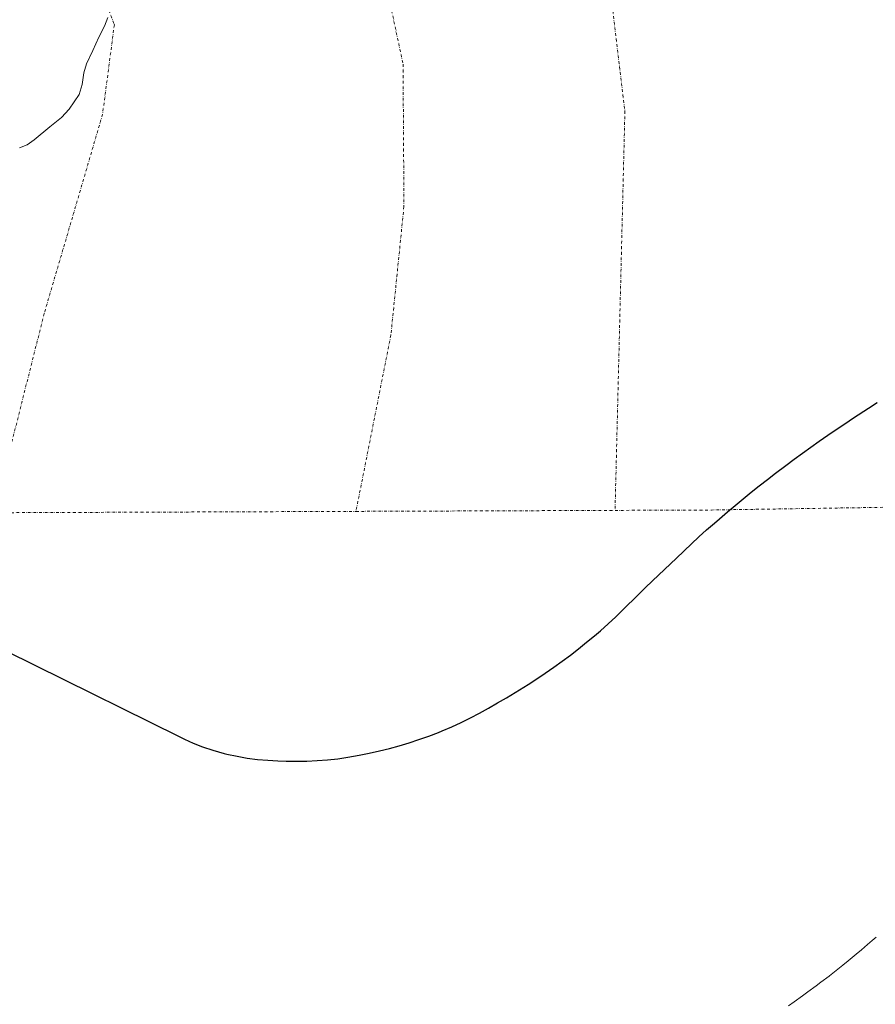
# Model space of a CAD drawing. Units: metres. Extents: x 648631 to 651534, y 4718459 to 4720831.
# Drawn here: x 649450 to 649865, y 4719478 to 4719956 of the extents above; entities that cross this region are included whole.
import ezdxf

# ---------------------------------------------------------------- set-up
doc = ezdxf.new("R2010")
doc.units = ezdxf.units.M
doc.header["$MEASUREMENT"] = 0
doc.linetypes.add('DGN Style 4', pattern=[2.6384748266838614, 1.318413404963828, -0.6592067024819142, 0.001648016756204785, -0.6592067024819142])
for name, color, linetype, lineweight in [('Comarca', 135, 'Continuous', 13), ('Comarca CxS', 21, 'Continuous', 0), ('Comunidad autónoma', 142, 'Continuous', 30), ('Comunidad Autónoma CxS', 142, 'Continuous', 0), ('Corriente natural eje', 4, 'DGN Style 4', 0), ('Embalse Cxs', 142, 'Continuous', 13), ('Municipio', 91, 'Continuous', 13), ('Municipio CxS', 4, 'Continuous', 0), ('Provincia', 7, 'Continuous', 0), ('Provincia CxS', 1, 'Continuous', 0), ('Suelo desnudo CxS', 253, 'Continuous', 0)]:
    doc.layers.add(name, color=color, linetype=linetype, lineweight=lineweight)

msp = doc.modelspace()

# ---------------------------------------------------------------- linework, layer by layer
at = {"layer": 'Comarca', "color": 135, "linetype": 'Continuous', "lineweight": 13, "flags": 128}
msp.add_lwpolyline([(649386.9400000013, 4719677.2471), (649527.2980000019, 4719608.060099998), (649529.806, 4719606.726100001), (649533.9820000002, 4719604.803099998), (649538.5870000008, 4719603.016099999), (649543.6200000008, 4719601.363100001), (649549.0810000001, 4719599.845100002), (649550.4520000013, 4719599.5041), (649555.3450000006, 4719598.438100001), (649560.277000001, 4719597.585100001), (649565.2410000004, 4719596.9301), (649570.2290000018, 4719596.461099999), (649575.2320000007, 4719596.163100001), (649579.2240000024, 4719596.032099999), (649584.2340000013, 4719595.9851), (649589.2410000019, 4719596.077099999), (649594.2420000007, 4719596.316099998), (649599.2330000006, 4719596.707100002), (649604.2090000011, 4719597.257099997), (649609.168, 4719597.9731), (649614.6440000011, 4719598.931099999), (649619.5570000003, 4719599.915100002), (649624.444, 4719601.014099998), (649629.3030000007, 4719602.226100001), (649634.131000001, 4719603.554099998), (649638.9260000016, 4719604.9971), (649643.6860000002, 4719606.555100001), (649648.4090000017, 4719608.230099998), (649653.091000002, 4719610.020100002), (649654.999000001, 4719610.791100001), (649659.5980000023, 4719612.765100002), (649664.1359999999, 4719614.866100002), (649668.621000002, 4719617.081100001), (649673.0560000006, 4719619.3981), (649677.4460000005, 4719621.8041), (649681.7970000011, 4719624.285100002), (649686.1129999999, 4719626.831100001), (649690.4000000006, 4719629.427100004), (649696.6240000008, 4719633.295100001), (649700.8270000014, 4719636.011100001), (649704.9830000015, 4719638.796100002), (649709.092000001, 4719641.650100001), (649713.1540000021, 4719644.5701), (649717.1690000005, 4719647.556100002), (649721.1380000013, 4719650.6041), (649725.0580000018, 4719653.715100001), (649728.9310000017, 4719656.885099998), (649731.8250000014, 4719659.354100001), (649735.5410000011, 4719662.6961), (649739.1790000002, 4719666.124100002), (649742.7640000016, 4719669.611099998), (649749.8720000018, 4719676.656100002), (649753.4420000014, 4719680.162099998), (649757.056000001, 4719683.620100001), (649768.6580000012, 4719694.625100001), (649775.9409999998, 4719701.4801), (649779.6150000017, 4719704.8711), (649783.3210000005, 4719708.227100002), (649787.0680000002, 4719711.537100002), (649789.5820000023, 4719713.715100002), (649793.3839999995, 4719716.964100001), (649797.2120000008, 4719720.181100001), (649801.0680000014, 4719723.365100001), (649804.9520000013, 4719726.516100002), (649808.8620000005, 4719729.6321), (649812.8000000014, 4719732.7141), (649816.7660000015, 4719735.7611), (649821.8230000011, 4719739.571100002), (649825.844000001, 4719742.5461), (649829.8850000009, 4719745.491100002), (649833.948000001, 4719748.407100001), (649838.0310000009, 4719751.293099998), (649842.1340000011, 4719754.152100002), (649846.2570000013, 4719756.982100002), (649850.4000000015, 4719759.7841), (649854.5600000012, 4719762.560100002), (649861.8620000011, 4719767.348100001), (649866.0700000002, 4719770.053099998)], dxfattribs=at)
at = {"layer": 'Comarca CxS', "color": 21, "linetype": 'Continuous', "lineweight": 0, "flags": 128}
msp.add_lwpolyline([(649866.0699999996, 4719770.053049999), (649861.8620000005, 4719767.348050001), (649854.5600000008, 4719762.560050001), (649850.4000000011, 4719759.78405), (649846.2570000007, 4719756.982050002), (649842.1340000004, 4719754.152050002), (649838.0310000003, 4719751.29305), (649833.9480000003, 4719748.407050001), (649829.8850000005, 4719745.491050002), (649825.8440000004, 4719742.546049999), (649821.8230000006, 4719739.57105), (649816.7660000009, 4719735.76105), (649812.8000000009, 4719732.71405), (649808.8620000001, 4719729.632049999), (649804.9520000007, 4719726.516050001), (649801.0680000008, 4719723.36505), (649797.2120000002, 4719720.181050001), (649793.383999999, 4719716.964050001), (649789.5819999994, 4719713.715050002), (649787.0679999996, 4719711.537050001), (649783.3209999999, 4719708.227050002), (649779.6150000012, 4719704.871049999), (649775.9409999992, 4719701.480049999), (649768.6580000008, 4719694.625050001), (649757.0560000003, 4719683.620050001), (649753.4420000009, 4719680.162050001), (649749.8720000014, 4719676.65605), (649742.7640000011, 4719669.611049999), (649739.1789999997, 4719666.124050001), (649735.5410000006, 4719662.696049999), (649731.8250000008, 4719659.354050001), (649728.9309999989, 4719656.885050001), (649725.0580000012, 4719653.71505), (649721.1380000009, 4719650.60405), (649717.1689999999, 4719647.556050001), (649713.1539999993, 4719644.57005), (649709.0920000004, 4719641.65005), (649704.9830000009, 4719638.796050001), (649700.8269999987, 4719636.01105), (649696.6240000002, 4719633.29505), (649690.4, 4719629.42705), (649686.1129999993, 4719626.83105), (649681.7970000005, 4719624.285050003), (649677.4459999999, 4719621.804049999), (649673.056, 4719619.39805), (649668.6209999992, 4719617.08105), (649664.1359999994, 4719614.866050002), (649659.5979999995, 4719612.765050001), (649654.9990000007, 4719610.79105), (649653.0909999993, 4719610.020050001), (649648.4089999989, 4719608.23005), (649643.6859999996, 4719606.55505), (649638.926000001, 4719604.997049999), (649634.1310000004, 4719603.554049999), (649629.3030000001, 4719602.226050001), (649624.4439999994, 4719601.01405), (649619.5569999998, 4719599.915050002), (649614.6440000006, 4719598.931050001), (649609.1679999994, 4719597.973049999), (649604.2090000005, 4719597.257049999), (649599.233, 4719596.707050002), (649594.2420000001, 4719596.31605), (649589.2410000013, 4719596.077049999), (649584.2340000008, 4719595.98505), (649579.2239999995, 4719596.032050001), (649575.2320000001, 4719596.163050001), (649570.2290000012, 4719596.461050001), (649565.2409999999, 4719596.93005), (649560.2770000005, 4719597.58505), (649555.3449999999, 4719598.43805), (649550.4520000007, 4719599.504050002), (649549.0809999995, 4719599.845050002), (649543.6200000002, 4719601.36305), (649538.5870000003, 4719603.016050001), (649533.9819999996, 4719604.80305), (649529.8059999995, 4719606.726050001), (649527.2980000013, 4719608.060050001), (649386.9400000008, 4719677.247049999)], dxfattribs=at)
at = {"layer": 'Comunidad autónoma', "color": 142, "linetype": 'Continuous', "lineweight": 30, "flags": 128}
msp.add_lwpolyline([(649386.9400000013, 4719677.2471), (649527.2980000019, 4719608.060099998), (649529.806, 4719606.726100001), (649533.9820000002, 4719604.803099998), (649538.5870000008, 4719603.016099999), (649543.6200000008, 4719601.363100001), (649549.0810000001, 4719599.845100002), (649550.4520000013, 4719599.5041), (649555.3450000006, 4719598.438100001), (649560.277000001, 4719597.585100001), (649565.2410000004, 4719596.9301), (649570.2290000018, 4719596.461099999), (649575.2320000007, 4719596.163100001), (649579.2240000024, 4719596.032099999), (649584.2340000013, 4719595.9851), (649589.2410000019, 4719596.077099999), (649594.2420000007, 4719596.316099998), (649599.2330000006, 4719596.707100002), (649604.2090000011, 4719597.257099997), (649609.168, 4719597.9731), (649614.6440000011, 4719598.931099999), (649619.5570000003, 4719599.915100002), (649624.444, 4719601.014099998), (649629.3030000007, 4719602.226100001), (649634.131000001, 4719603.554099998), (649638.9260000016, 4719604.9971), (649643.6860000002, 4719606.555100001), (649648.4090000017, 4719608.230099998), (649653.091000002, 4719610.020100002), (649654.999000001, 4719610.791100001), (649659.5980000023, 4719612.765100002), (649664.1359999999, 4719614.866100002), (649668.621000002, 4719617.081100001), (649673.0560000006, 4719619.3981), (649677.4460000005, 4719621.8041), (649681.7970000011, 4719624.285100002), (649686.1129999999, 4719626.831100001), (649690.4000000006, 4719629.427100004), (649696.6240000008, 4719633.295100001), (649700.8270000014, 4719636.011100001), (649704.9830000015, 4719638.796100002), (649709.092000001, 4719641.650100001), (649713.1540000021, 4719644.5701), (649717.1690000005, 4719647.556100002), (649721.1380000013, 4719650.6041), (649725.0580000018, 4719653.715100001), (649728.9310000017, 4719656.885099998), (649731.8250000014, 4719659.354100001), (649735.5410000011, 4719662.6961), (649739.1790000002, 4719666.124100002), (649742.7640000016, 4719669.611099998), (649749.8720000018, 4719676.656100002), (649753.4420000014, 4719680.162099998), (649757.056000001, 4719683.620100001), (649768.6580000012, 4719694.625100001), (649775.9409999998, 4719701.4801), (649779.6150000017, 4719704.8711), (649783.3210000005, 4719708.227100002), (649787.0680000002, 4719711.537100002), (649789.5820000023, 4719713.715100002), (649793.3839999995, 4719716.964100001), (649797.2120000008, 4719720.181100001), (649801.0680000014, 4719723.365100001), (649804.9520000013, 4719726.516100002), (649808.8620000005, 4719729.6321), (649812.8000000014, 4719732.7141), (649816.7660000015, 4719735.7611), (649821.8230000011, 4719739.571100002), (649825.844000001, 4719742.5461), (649829.8850000009, 4719745.491100002), (649833.948000001, 4719748.407100001), (649838.0310000009, 4719751.293099998), (649842.1340000011, 4719754.152100002), (649846.2570000013, 4719756.982100002), (649850.4000000015, 4719759.7841), (649854.5600000012, 4719762.560100002), (649861.8620000011, 4719767.348100001), (649866.0700000002, 4719770.053099998)], dxfattribs=at)
at = {"layer": 'Comunidad Autónoma CxS', "color": 142, "linetype": 'Continuous', "lineweight": 0, "flags": 128}
msp.add_lwpolyline([(649866.0699999996, 4719770.053049999), (649861.8620000005, 4719767.348050001), (649854.5600000008, 4719762.560050001), (649850.4000000011, 4719759.78405), (649846.2570000007, 4719756.982050002), (649842.1340000004, 4719754.152050002), (649838.0310000003, 4719751.29305), (649833.9480000003, 4719748.407050001), (649829.8850000005, 4719745.491050002), (649825.8440000004, 4719742.546049999), (649821.8230000006, 4719739.57105), (649816.7660000009, 4719735.76105), (649812.8000000009, 4719732.71405), (649808.8620000001, 4719729.632049999), (649804.9520000007, 4719726.516050001), (649801.0680000008, 4719723.36505), (649797.2120000002, 4719720.181050001), (649793.383999999, 4719716.964050001), (649789.5819999994, 4719713.715050002), (649787.0679999996, 4719711.537050001), (649783.3209999999, 4719708.227050002), (649779.6150000012, 4719704.871049999), (649775.9409999992, 4719701.480049999), (649768.6580000008, 4719694.625050001), (649757.0560000003, 4719683.620050001), (649753.4420000009, 4719680.162050001), (649749.8720000014, 4719676.65605), (649742.7640000011, 4719669.611049999), (649739.1789999997, 4719666.124050001), (649735.5410000006, 4719662.696049999), (649731.8250000008, 4719659.354050001), (649728.9309999989, 4719656.885050001), (649725.0580000012, 4719653.71505), (649721.1380000009, 4719650.60405), (649717.1689999999, 4719647.556050001), (649713.1539999993, 4719644.57005), (649709.0920000004, 4719641.65005), (649704.9830000009, 4719638.796050001), (649700.8269999987, 4719636.01105), (649696.6240000002, 4719633.29505), (649690.4, 4719629.42705), (649686.1129999993, 4719626.83105), (649681.7970000005, 4719624.285050003), (649677.4459999999, 4719621.804049999), (649673.056, 4719619.39805), (649668.6209999992, 4719617.08105), (649664.1359999994, 4719614.866050002), (649659.5979999995, 4719612.765050001), (649654.9990000007, 4719610.79105), (649653.0909999993, 4719610.020050001), (649648.4089999989, 4719608.23005), (649643.6859999996, 4719606.55505), (649638.926000001, 4719604.997049999), (649634.1310000004, 4719603.554049999), (649629.3030000001, 4719602.226050001), (649624.4439999994, 4719601.01405), (649619.5569999998, 4719599.915050002), (649614.6440000006, 4719598.931050001), (649609.1679999994, 4719597.973049999), (649604.2090000005, 4719597.257049999), (649599.233, 4719596.707050002), (649594.2420000001, 4719596.31605), (649589.2410000013, 4719596.077049999), (649584.2340000008, 4719595.98505), (649579.2239999995, 4719596.032050001), (649575.2320000001, 4719596.163050001), (649570.2290000012, 4719596.461050001), (649565.2409999999, 4719596.93005), (649560.2770000005, 4719597.58505), (649555.3449999999, 4719598.43805), (649550.4520000007, 4719599.504050002), (649549.0809999995, 4719599.845050002), (649543.6200000002, 4719601.36305), (649538.5870000003, 4719603.016050001), (649533.9819999996, 4719604.80305), (649529.8059999995, 4719606.726050001), (649527.2980000013, 4719608.060050001), (649386.9400000008, 4719677.247049999)], dxfattribs=at)
at = {"layer": 'Corriente natural eje', "color": 4, "linetype": 'DGN Style 4', "lineweight": 0, "extrusion": (-0.01135416160343625, 0.9596890519756783, 0.2808344824488389), "elevation": 4522214.392400056, "flags": 128}
msp.add_lwpolyline([(-705528.8682924473, -1322763.146535315), (-705575.7295294526, -1322761.809424933), (-705752.7235157909, -1322764.277655887)], dxfattribs=at)
at = {"layer": 'Corriente natural eje', "color": 4, "linetype": 'DGN Style 4', "lineweight": 0, "extrusion": (-0.005330975962978643, -2.034863785658831e-05, 0.9999857900396462), "elevation": -3093.524974696774, "flags": 128}
msp.add_lwpolyline([(649430.6486279141, 4719716.52522812), (649606.3362244646, 4719717.19582812)], dxfattribs=at)
at = {"layer": 'Corriente natural eje', "color": 4, "linetype": 'DGN Style 4', "lineweight": 0, "extrusion": (0.01594975130478664, 6.086553980691739e-05, 0.9998727927735115), "elevation": 11113.96926189761, "flags": 128}
msp.add_lwpolyline([(4717203.934823569, -667526.6942435089), (4717203.934823569, -667652.4946620874)], dxfattribs=at)
at = {"layer": 'Corriente natural eje', "color": 4, "linetype": 'DGN Style 4', "lineweight": 0}
for points in [[(649673.2954000002, 4720172.973099999, 486.5531000000047), (649674.3607000001, 4720164.1689, 486.4815999999992), (649675.6871999997, 4720157.1646, 485.5669999999955), (649693.5129000006, 4720112.245200001, 473.1334000000061), (649692.7191000005, 4720107.4827, 472.2421999999933), (649694.1743000001, 4720101.3972, 470.969299999997), (649727.7737999996, 4720041.701199999, 465.3366999999998), (649743.6487999996, 4719911.526000001, 462.7258000000002), (649738.8685, 4719717.7378, 463.5866999999998)], [(649610.9247000003, 4720065.887399999, 485.8554000000004), (649616.6512000002, 4720024.535599999, 472.6490999999951), (649635.9543000003, 4719934.306700001, 464.2773000000016), (649636.3777000001, 4719865.118000001, 464.4618999999948), (649630.0277000006, 4719802.676200001, 465.480899999995), (649613.0850000001, 4719717.2578, 465.593200000003)], [(649470.9867000004, 4720024.0294, 488.663400000005), (649470.8181999996, 4720021.737700001, 487.9888999999966), (649472.5000999998, 4720017.340100001, 485.9125000000058), (649472.9784000004, 4720015.154999999, 485.1907000000065), (649478.4611000001, 4720007.568499999, 482.9811000000045), (649483.7527999999, 4719997.778899999, 479.6582000000053), (649485.8695, 4719984.417400001, 476.1331999999966), (649485.6048999998, 4719973.569499999, 474.8176999999997), (649489.3090000004, 4719967.3518, 473.985799999995), (649493.0905999999, 4719960.374100001, 472.5668000000006), (649495.7960000001, 4719953.4022, 471.0185000000056), (649490.0810000002, 4719909.9047, 467.108699999997), (649461.7522999998, 4719813.259500001, 464.5240999999951), (649437.3998999996, 4719716.587200001, 464.6566000000021)]]:
    msp.add_polyline3d(points, dxfattribs=at)
at = {"layer": 'Embalse Cxs', "color": 142, "linetype": 'Continuous', "lineweight": 13}
msp.add_polyline3d([(649449.8311000001, 4719893.698899999, 472.2385000000068), (649453.5352999996, 4719895.154100001, 472.0479999999953), (649456.8426000001, 4719897.535399999, 472.0522000000056), (649464.5154999997, 4719903.7531, 472.2030999999988), (649470.2040999997, 4719908.383300001, 472.0359999999928), (649473.9083000004, 4719912.484400001, 471.9385000000038), (649478.6708000004, 4719919.495800001, 471.9379000000045), (649480.1260000002, 4719924.3906, 472.0464000000065), (649481.0520000001, 4719930.0792, 472.1732000000048), (649482.2427000003, 4719934.444800001, 472.1407000000036), (649485.2854000004, 4719940.7948, 471.9838000000018), (649488.1958, 4719947.409399999, 471.9821999999986), (649490.9738999996, 4719952.701099999, 472.0176999999967), (649492.6936999997, 4719956.802200001, 471.965400000001)], dxfattribs=at)
msp.add_polyline3d([(649449.8311000001, 4719893.698899999, 472.2385000000068), (649453.5352999996, 4719895.154100001, 472.0479999999953), (649456.8426000001, 4719897.535399999, 472.0522000000056), (649464.5154999997, 4719903.7531, 472.2030999999988), (649470.2040999997, 4719908.383300001, 472.0359999999928), (649473.9083000004, 4719912.484400001, 471.9385000000038), (649478.6708000004, 4719919.495800001, 471.9379000000045), (649480.1260000002, 4719924.3906, 472.0464000000065), (649481.0520000001, 4719930.0792, 472.1732000000048), (649482.2427000003, 4719934.444800001, 472.1407000000036), (649485.2854000004, 4719940.7948, 471.9838000000018), (649488.1958, 4719947.409399999, 471.9821999999986), (649490.9738999996, 4719952.701099999, 472.0176999999967), (649492.6936999997, 4719956.802200001, 471.965400000001)], dxfattribs=at)
at = {"layer": 'Municipio', "color": 91, "linetype": 'Continuous', "lineweight": 13, "flags": 128}
msp.add_lwpolyline([(649386.9400000013, 4719677.2471), (649527.2980000019, 4719608.060099998), (649529.806, 4719606.726100001), (649533.9820000002, 4719604.803099998), (649538.5870000008, 4719603.016099999), (649543.6200000008, 4719601.363100001), (649549.0810000001, 4719599.845100002), (649550.4520000013, 4719599.5041), (649555.3450000006, 4719598.438100001), (649560.277000001, 4719597.585100001), (649565.2410000004, 4719596.9301), (649570.2290000018, 4719596.461099999), (649575.2320000007, 4719596.163100001), (649579.2240000024, 4719596.032099999), (649584.2340000013, 4719595.9851), (649589.2410000019, 4719596.077099999), (649594.2420000007, 4719596.316099998), (649599.2330000006, 4719596.707100002), (649604.2090000011, 4719597.257099997), (649609.168, 4719597.9731), (649614.6440000011, 4719598.931099999), (649619.5570000003, 4719599.915100002), (649624.444, 4719601.014099998), (649629.3030000007, 4719602.226100001), (649634.131000001, 4719603.554099998), (649638.9260000016, 4719604.9971), (649643.6860000002, 4719606.555100001), (649648.4090000017, 4719608.230099998), (649653.091000002, 4719610.020100002), (649654.999000001, 4719610.791100001), (649659.5980000023, 4719612.765100002), (649664.1359999999, 4719614.866100002), (649668.621000002, 4719617.081100001), (649673.0560000006, 4719619.3981), (649677.4460000005, 4719621.8041), (649681.7970000011, 4719624.285100002), (649686.1129999999, 4719626.831100001), (649690.4000000006, 4719629.427100004), (649696.6240000008, 4719633.295100001), (649700.8270000014, 4719636.011100001), (649704.9830000015, 4719638.796100002), (649709.092000001, 4719641.650100001), (649713.1540000021, 4719644.5701), (649717.1690000005, 4719647.556100002), (649721.1380000013, 4719650.6041), (649725.0580000018, 4719653.715100001), (649728.9310000017, 4719656.885099998), (649731.8250000014, 4719659.354100001), (649735.5410000011, 4719662.6961), (649739.1790000002, 4719666.124100002), (649742.7640000016, 4719669.611099998), (649749.8720000018, 4719676.656100002), (649753.4420000014, 4719680.162099998), (649757.056000001, 4719683.620100001), (649768.6580000012, 4719694.625100001), (649775.9409999998, 4719701.4801), (649779.6150000017, 4719704.8711), (649783.3210000005, 4719708.227100002), (649787.0680000002, 4719711.537100002), (649789.5820000023, 4719713.715100002), (649793.3839999995, 4719716.964100001), (649797.2120000008, 4719720.181100001), (649801.0680000014, 4719723.365100001), (649804.9520000013, 4719726.516100002), (649808.8620000005, 4719729.6321), (649812.8000000014, 4719732.7141), (649816.7660000015, 4719735.7611), (649821.8230000011, 4719739.571100002), (649825.844000001, 4719742.5461), (649829.8850000009, 4719745.491100002), (649833.948000001, 4719748.407100001), (649838.0310000009, 4719751.293099998), (649842.1340000011, 4719754.152100002), (649846.2570000013, 4719756.982100002), (649850.4000000015, 4719759.7841), (649854.5600000012, 4719762.560100002), (649861.8620000011, 4719767.348100001), (649866.0700000002, 4719770.053099998)], dxfattribs=at)
at = {"layer": 'Municipio CxS', "color": 4, "linetype": 'Continuous', "lineweight": 0, "flags": 128}
msp.add_lwpolyline([(649866.0699999996, 4719770.053049999), (649861.8620000005, 4719767.348050001), (649854.5600000008, 4719762.560050001), (649850.4000000011, 4719759.78405), (649846.2570000007, 4719756.982050002), (649842.1340000004, 4719754.152050002), (649838.0310000003, 4719751.29305), (649833.9480000003, 4719748.407050001), (649829.8850000005, 4719745.491050002), (649825.8440000004, 4719742.546049999), (649821.8230000006, 4719739.57105), (649816.7660000009, 4719735.76105), (649812.8000000009, 4719732.71405), (649808.8620000001, 4719729.632049999), (649804.9520000007, 4719726.516050001), (649801.0680000008, 4719723.36505), (649797.2120000002, 4719720.181050001), (649793.383999999, 4719716.964050001), (649789.5819999994, 4719713.715050002), (649787.0679999996, 4719711.537050001), (649783.3209999999, 4719708.227050002), (649779.6150000012, 4719704.871049999), (649775.9409999992, 4719701.480049999), (649768.6580000008, 4719694.625050001), (649757.0560000003, 4719683.620050001), (649753.4420000009, 4719680.162050001), (649749.8720000014, 4719676.65605), (649742.7640000011, 4719669.611049999), (649739.1789999997, 4719666.124050001), (649735.5410000006, 4719662.696049999), (649731.8250000008, 4719659.354050001), (649728.9309999989, 4719656.885050001), (649725.0580000012, 4719653.71505), (649721.1380000009, 4719650.60405), (649717.1689999999, 4719647.556050001), (649713.1539999993, 4719644.57005), (649709.0920000004, 4719641.65005), (649704.9830000009, 4719638.796050001), (649700.8269999987, 4719636.01105), (649696.6240000002, 4719633.29505), (649690.4, 4719629.42705), (649686.1129999993, 4719626.83105), (649681.7970000005, 4719624.285050003), (649677.4459999999, 4719621.804049999), (649673.056, 4719619.39805), (649668.6209999992, 4719617.08105), (649664.1359999994, 4719614.866050002), (649659.5979999995, 4719612.765050001), (649654.9990000007, 4719610.79105), (649653.0909999993, 4719610.020050001), (649648.4089999989, 4719608.23005), (649643.6859999996, 4719606.55505), (649638.926000001, 4719604.997049999), (649634.1310000004, 4719603.554049999), (649629.3030000001, 4719602.226050001), (649624.4439999994, 4719601.01405), (649619.5569999998, 4719599.915050002), (649614.6440000006, 4719598.931050001), (649609.1679999994, 4719597.973049999), (649604.2090000005, 4719597.257049999), (649599.233, 4719596.707050002), (649594.2420000001, 4719596.31605), (649589.2410000013, 4719596.077049999), (649584.2340000008, 4719595.98505), (649579.2239999995, 4719596.032050001), (649575.2320000001, 4719596.163050001), (649570.2290000012, 4719596.461050001), (649565.2409999999, 4719596.93005), (649560.2770000005, 4719597.58505), (649555.3449999999, 4719598.43805), (649550.4520000007, 4719599.504050002), (649549.0809999995, 4719599.845050002), (649543.6200000002, 4719601.36305), (649538.5870000003, 4719603.016050001), (649533.9819999996, 4719604.80305), (649529.8059999995, 4719606.726050001), (649527.2980000013, 4719608.060050001), (649386.9400000008, 4719677.247049999)], dxfattribs=at)
at = {"layer": 'Provincia', "color": 7, "linetype": 'Continuous', "lineweight": 0, "flags": 128}
msp.add_lwpolyline([(649386.9400000013, 4719677.2471), (649527.2980000019, 4719608.060099998), (649529.806, 4719606.726100001), (649533.9820000002, 4719604.803099998), (649538.5870000008, 4719603.016099999), (649543.6200000008, 4719601.363100001), (649549.0810000001, 4719599.845100002), (649550.4520000013, 4719599.5041), (649555.3450000006, 4719598.438100001), (649560.277000001, 4719597.585100001), (649565.2410000004, 4719596.9301), (649570.2290000018, 4719596.461099999), (649575.2320000007, 4719596.163100001), (649579.2240000024, 4719596.032099999), (649584.2340000013, 4719595.9851), (649589.2410000019, 4719596.077099999), (649594.2420000007, 4719596.316099998), (649599.2330000006, 4719596.707100002), (649604.2090000011, 4719597.257099997), (649609.168, 4719597.9731), (649614.6440000011, 4719598.931099999), (649619.5570000003, 4719599.915100002), (649624.444, 4719601.014099998), (649629.3030000007, 4719602.226100001), (649634.131000001, 4719603.554099998), (649638.9260000016, 4719604.9971), (649643.6860000002, 4719606.555100001), (649648.4090000017, 4719608.230099998), (649653.091000002, 4719610.020100002), (649654.999000001, 4719610.791100001), (649659.5980000023, 4719612.765100002), (649664.1359999999, 4719614.866100002), (649668.621000002, 4719617.081100001), (649673.0560000006, 4719619.3981), (649677.4460000005, 4719621.8041), (649681.7970000011, 4719624.285100002), (649686.1129999999, 4719626.831100001), (649690.4000000006, 4719629.427100004), (649696.6240000008, 4719633.295100001), (649700.8270000014, 4719636.011100001), (649704.9830000015, 4719638.796100002), (649709.092000001, 4719641.650100001), (649713.1540000021, 4719644.5701), (649717.1690000005, 4719647.556100002), (649721.1380000013, 4719650.6041), (649725.0580000018, 4719653.715100001), (649728.9310000017, 4719656.885099998), (649731.8250000014, 4719659.354100001), (649735.5410000011, 4719662.6961), (649739.1790000002, 4719666.124100002), (649742.7640000016, 4719669.611099998), (649749.8720000018, 4719676.656100002), (649753.4420000014, 4719680.162099998), (649757.056000001, 4719683.620100001), (649768.6580000012, 4719694.625100001), (649775.9409999998, 4719701.4801), (649779.6150000017, 4719704.8711), (649783.3210000005, 4719708.227100002), (649787.0680000002, 4719711.537100002), (649789.5820000023, 4719713.715100002), (649793.3839999995, 4719716.964100001), (649797.2120000008, 4719720.181100001), (649801.0680000014, 4719723.365100001), (649804.9520000013, 4719726.516100002), (649808.8620000005, 4719729.6321), (649812.8000000014, 4719732.7141), (649816.7660000015, 4719735.7611), (649821.8230000011, 4719739.571100002), (649825.844000001, 4719742.5461), (649829.8850000009, 4719745.491100002), (649833.948000001, 4719748.407100001), (649838.0310000009, 4719751.293099998), (649842.1340000011, 4719754.152100002), (649846.2570000013, 4719756.982100002), (649850.4000000015, 4719759.7841), (649854.5600000012, 4719762.560100002), (649861.8620000011, 4719767.348100001), (649866.0700000002, 4719770.053099998)], dxfattribs=at)
at = {"layer": 'Provincia CxS', "color": 1, "linetype": 'Continuous', "lineweight": 0, "flags": 128}
msp.add_lwpolyline([(649866.0699999996, 4719770.053049999), (649861.8620000005, 4719767.348050001), (649854.5600000008, 4719762.560050001), (649850.4000000011, 4719759.78405), (649846.2570000007, 4719756.982050002), (649842.1340000004, 4719754.152050002), (649838.0310000003, 4719751.29305), (649833.9480000003, 4719748.407050001), (649829.8850000005, 4719745.491050002), (649825.8440000004, 4719742.546049999), (649821.8230000006, 4719739.57105), (649816.7660000009, 4719735.76105), (649812.8000000009, 4719732.71405), (649808.8620000001, 4719729.632049999), (649804.9520000007, 4719726.516050001), (649801.0680000008, 4719723.36505), (649797.2120000002, 4719720.181050001), (649793.383999999, 4719716.964050001), (649789.5819999994, 4719713.715050002), (649787.0679999996, 4719711.537050001), (649783.3209999999, 4719708.227050002), (649779.6150000012, 4719704.871049999), (649775.9409999992, 4719701.480049999), (649768.6580000008, 4719694.625050001), (649757.0560000003, 4719683.620050001), (649753.4420000009, 4719680.162050001), (649749.8720000014, 4719676.65605), (649742.7640000011, 4719669.611049999), (649739.1789999997, 4719666.124050001), (649735.5410000006, 4719662.696049999), (649731.8250000008, 4719659.354050001), (649728.9309999989, 4719656.885050001), (649725.0580000012, 4719653.71505), (649721.1380000009, 4719650.60405), (649717.1689999999, 4719647.556050001), (649713.1539999993, 4719644.57005), (649709.0920000004, 4719641.65005), (649704.9830000009, 4719638.796050001), (649700.8269999987, 4719636.01105), (649696.6240000002, 4719633.29505), (649690.4, 4719629.42705), (649686.1129999993, 4719626.83105), (649681.7970000005, 4719624.285050003), (649677.4459999999, 4719621.804049999), (649673.056, 4719619.39805), (649668.6209999992, 4719617.08105), (649664.1359999994, 4719614.866050002), (649659.5979999995, 4719612.765050001), (649654.9990000007, 4719610.79105), (649653.0909999993, 4719610.020050001), (649648.4089999989, 4719608.23005), (649643.6859999996, 4719606.55505), (649638.926000001, 4719604.997049999), (649634.1310000004, 4719603.554049999), (649629.3030000001, 4719602.226050001), (649624.4439999994, 4719601.01405), (649619.5569999998, 4719599.915050002), (649614.6440000006, 4719598.931050001), (649609.1679999994, 4719597.973049999), (649604.2090000005, 4719597.257049999), (649599.233, 4719596.707050002), (649594.2420000001, 4719596.31605), (649589.2410000013, 4719596.077049999), (649584.2340000008, 4719595.98505), (649579.2239999995, 4719596.032050001), (649575.2320000001, 4719596.163050001), (649570.2290000012, 4719596.461050001), (649565.2409999999, 4719596.93005), (649560.2770000005, 4719597.58505), (649555.3449999999, 4719598.43805), (649550.4520000007, 4719599.504050002), (649549.0809999995, 4719599.845050002), (649543.6200000002, 4719601.36305), (649538.5870000003, 4719603.016050001), (649533.9819999996, 4719604.80305), (649529.8059999995, 4719606.726050001), (649527.2980000013, 4719608.060050001), (649386.9400000008, 4719677.247049999)], dxfattribs=at)
at = {"layer": 'Suelo desnudo CxS', "color": 253, "linetype": 'Continuous', "lineweight": 0}
for points in [[(649865.6569999997, 4719510.730799999, 464.1401999999944), (649863.6891000001, 4719508.982000001, 463.9557000000059), (649861.4566000003, 4719507.053099999, 463.748900000006), (649858.5667000003, 4719504.5931, 464.5479999999953), (649855.9033000004, 4719502.365599999, 465.2556999999942), (649852.0334000001, 4719499.1856, 465.4030999999959), (649849.3641999997, 4719497.0305, 465.2402000000002), (649845.4441999998, 4719493.920499999, 465.3424999999989), (649842.8921999997, 4719491.929199999, 464.9869000000036), (649842.7337999997, 4719491.807800001, 464.9556000000011), (649838.7637999998, 4719488.7678, 464.4587999999931), (649836.5301999999, 4719487.0821, 464.5742999999929), (649832.5102000004, 4719484.0921, 463.6386999999959), (649829.9265000002, 4719482.202400001, 464.1638999999996), (649825.8664999995, 4719479.282400001, 465.3751000000047), (649823.0566999996, 4719477.297900001, 465.1821999999956)], [(649823.0566999996, 4719477.297900001, 465.1821999999956), (649825.8664999995, 4719479.282400001, 465.3751000000047), (649829.9265000002, 4719482.202400001, 464.1638999999996), (649832.5102000004, 4719484.0921, 463.6386999999959), (649836.5301999999, 4719487.0821, 464.5742999999929), (649838.7637999998, 4719488.7678, 464.4587999999931), (649842.7337999997, 4719491.807800001, 464.9556000000011), (649842.8921999997, 4719491.929199999, 464.9869000000036), (649845.4441999998, 4719493.920499999, 465.3424999999989), (649849.3641999997, 4719497.0305, 465.2402000000002), (649852.0334000001, 4719499.1856, 465.4030999999959), (649855.9033000004, 4719502.365599999, 465.2556999999942), (649858.5667000003, 4719504.5931, 464.5479999999953), (649861.4566000003, 4719507.053099999, 463.748900000006), (649863.6891000001, 4719508.982000001, 463.9557000000059), (649865.6569999997, 4719510.730799999, 464.1401999999944)]]:
    msp.add_polyline3d(points, dxfattribs=at)

doc.saveas('drawing.dxf')
